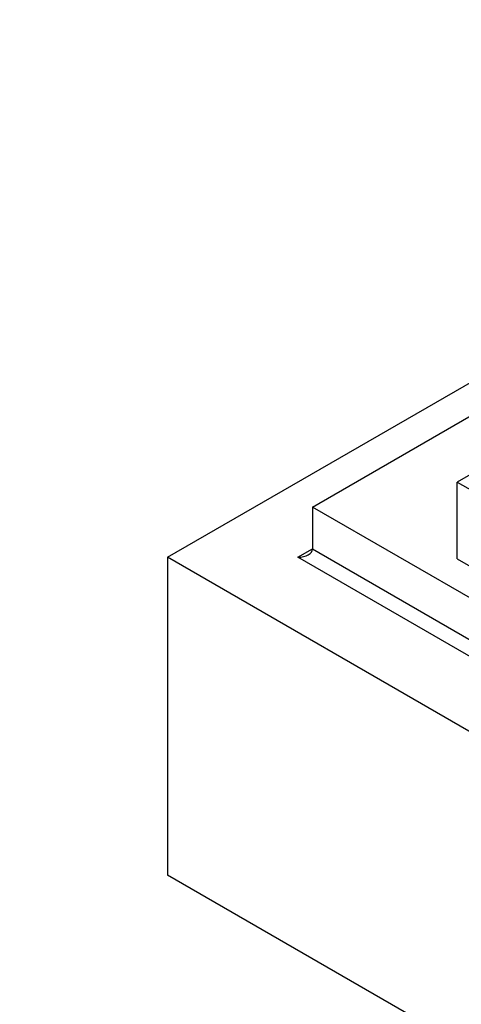
# Model space of a CAD drawing. Units: millimetres. Extents: x 0 to 744, y 0 to 1164.
# Drawn here: x 158 to 180, y 327 to 375 of the extents above; entities that cross this region are included whole.
import ezdxf
from ezdxf import colors
from ezdxf.entities.mleader import LeaderData, LeaderLine
from ezdxf.math import Vec2, Vec3

# ---------------------------------------------------------------- set-up
doc = ezdxf.new("R2010")
doc.units = ezdxf.units.MM
doc.layers.add('DV6_Défaut', color=7, linetype='Continuous')
doc.layers.add('Défaut', color=7, linetype='Continuous')

# ---------------------------------------------------------------- blocks, each defined once
blk = doc.blocks.new('_DOT')
at = {"color": 0}
blk.add_line((0, 0), (-1, 0), dxfattribs=at)
at = {"color": 0, "const_width": 0.333}
blk.add_lwpolyline([(-0.1665, 0, 1), (0.1665, 0, 1)], format="xyb", close=True, dxfattribs=at)
blk = doc.blocks.new('SE5')
at = {"layer": 'DV6_Défaut', "color": 7, "linetype": 'Continuous'}
for p, q in [((165.668, 349.133), (201.023, 369.545)), ((172.739, 351.582), (201.023, 367.912)), ((180.449, 353.167), (179.81, 352.799)), ((179.81, 352.799), (201.023, 340.551)), ((179.81, 349.051), (179.81, 352.799)), ((201.023, 335.252), (172.739, 351.582)), ((172.739, 351.582), (172.739, 349.541)), ((172.031, 349.133), (172.739, 349.541)), ((172.739, 349.541), (201.023, 333.211)), ((201.023, 328.72), (165.668, 349.133)), ((165.668, 349.133), (165.668, 333.619)), ((201.023, 332.395), (172.031, 349.133)), ((179.81, 349.051), (201.023, 336.804)), ((201.023, 313.207), (165.668, 333.619))]:
    blk.add_line(p, q, dxfattribs=at)
blk.add_ellipse((172.031, 349.541), major_axis=(-0.707, 0), ratio=0.57735, start_param=1.570796, end_param=3.141593, dxfattribs=at)

msp = doc.modelspace()

# ---------------------------------------------------------------- block references
at = {"layer": 'Défaut'}
msp.add_blockref('SE5', (0, 0), dxfattribs=at)

# ---------------------------------------------------------------- leaders
at = {"layer": 'Défaut', "color": 7, "linetype": 'Continuous'}
ml = msp.add_multileader_mtext('Standard', dxfattribs=at)
ml.set_content('{\\pxsm0.9;\\fSolid Edge ISO|b1||i0||c0|p34;\\W1.;11/04/2024\\P}', color=256)
ml.set_leader_properties()
ml.set_arrow_properties(name='DOT')
ml.build(insert=Vec2(0, 0))
ml.multileader.update_dxf_attribs({"leader_type": 0, "dogleg_length": 0, "arrow_head_size": 12})
ctx = ml.context
ctx.base_point, ctx.char_height, ctx.arrow_head_size = Vec3(656.602, 1157.093), 12, 12
notes = []
notes.append((ctx, [(0, (0, 0, 0), (0, 0), (1, 0), 1, [])]))
ctx.mtext.insert = Vec3(658.602, 1163.093)
for ctx, leaders in notes:
    for number, flags, end, landing, length, lines in leaders:
        leader = LeaderData()
        leader.index, (leader.has_last_leader_line, leader.has_dogleg_vector, leader.attachment_direction) = number, flags
        leader.last_leader_point, leader.dogleg_vector, leader.dogleg_length = Vec3(end), Vec3(landing), length
        for number, points, colour, breaks in lines:
            line = LeaderLine()
            line.index, line.vertices, line.color, line.breaks = number, Vec3.list(points), colors.encode_raw_color(colour), breaks
            leader.lines.append(line)
        ctx.leaders.append(leader)

doc.saveas('drawing.dxf')
